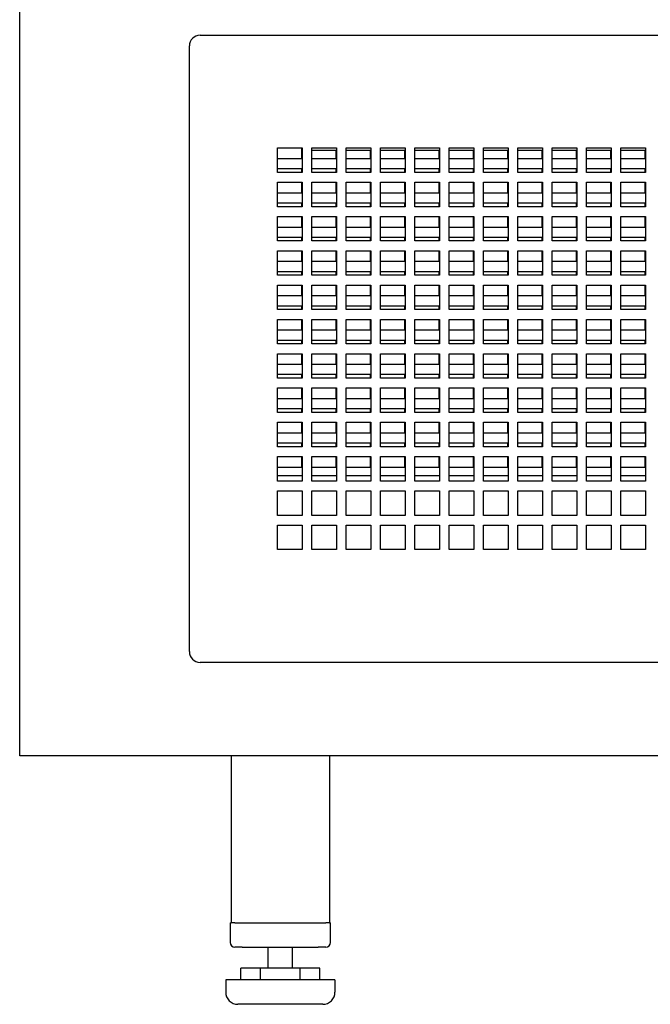
# Model space of a CAD drawing. Units: millimetres. Extents: x -2400 to 6498, y -760 to 6426.
# Drawn here: x -1100 to -843, y 1840 to 2242 of the extents above; entities that cross this region are included whole.
import ezdxf

# ---------------------------------------------------------------- set-up
doc = ezdxf.new("R2010")
doc.units = ezdxf.units.MM
doc.header["$LTSCALE"] = 20

msp = doc.modelspace()

# ---------------------------------------------------------------- linework, layer by layer
for p, q in [((-1100.01, 1941.26), (-1100.01, 2671.26)), ((-1026.41, 2235.36), (-715.21, 2235.36)), ((-1030.81, 1983.76), (-1030.81, 2230.96)), ((-994.81, 2179.36), (-994.81, 2189.36)), ((-994.81, 2189.36), (-984.81, 2189.36)), ((-985.01, 2189.36), (-985.01, 2184.93)), ((-984.81, 2189.36), (-984.81, 2179.36)), ((-980.81, 2179.36), (-980.81, 2189.36)), ((-980.81, 2189.36), (-970.81, 2189.36)), ((-980.41, 2188.46), (-970.81, 2188.46)), ((-971.01, 2188.46), (-971.01, 2184.93)), ((-970.81, 2189.36), (-970.81, 2179.36)), ((-966.81, 2179.36), (-966.81, 2189.36)), ((-966.81, 2189.36), (-956.81, 2189.36)), ((-966.81, 2188.46), (-956.81, 2188.46)), ((-957.01, 2188.46), (-957.01, 2184.93)), ((-956.81, 2189.36), (-956.81, 2179.36)), ((-952.81, 2179.36), (-952.81, 2189.36)), ((-952.81, 2189.36), (-942.81, 2189.36)), ((-952.81, 2188.46), (-942.81, 2188.46)), ((-943.01, 2188.46), (-943.01, 2184.93)), ((-942.81, 2189.36), (-942.81, 2179.36)), ((-938.81, 2179.36), (-938.81, 2189.36)), ((-938.81, 2189.36), (-928.81, 2189.36)), ((-938.81, 2188.46), (-928.81, 2188.46)), ((-929.01, 2188.46), (-929.01, 2184.93)), ((-928.81, 2189.36), (-928.81, 2179.36)), ((-924.81, 2179.36), (-924.81, 2189.36)), ((-924.81, 2189.36), (-914.81, 2189.36)), ((-924.81, 2188.46), (-914.81, 2188.46)), ((-915.01, 2188.46), (-915.01, 2184.93)), ((-914.81, 2189.36), (-914.81, 2179.36)), ((-910.81, 2179.36), (-910.81, 2189.36)), ((-910.81, 2189.36), (-900.81, 2189.36)), ((-910.81, 2188.46), (-900.81, 2188.46)), ((-901.01, 2188.46), (-901.01, 2184.93)), ((-900.81, 2189.36), (-900.81, 2179.36)), ((-896.81, 2179.36), (-896.81, 2189.36)), ((-896.81, 2189.36), (-886.81, 2189.36)), ((-896.81, 2188.46), (-886.81, 2188.46)), ((-887.01, 2188.46), (-887.01, 2184.93)), ((-886.81, 2189.36), (-886.81, 2179.36)), ((-882.81, 2179.36), (-882.81, 2189.36)), ((-882.81, 2189.36), (-872.81, 2189.36)), ((-882.81, 2188.46), (-872.81, 2188.46)), ((-873.01, 2188.46), (-873.01, 2184.93)), ((-872.81, 2189.36), (-872.81, 2179.36)), ((-868.81, 2179.36), (-868.81, 2189.36)), ((-868.81, 2189.36), (-858.81, 2189.36)), ((-868.81, 2188.46), (-858.81, 2188.46)), ((-859.01, 2188.46), (-859.01, 2184.93)), ((-858.81, 2189.36), (-858.81, 2179.36)), ((-854.81, 2179.36), (-854.81, 2189.36)), ((-854.81, 2189.36), (-844.81, 2189.36)), ((-854.81, 2188.46), (-844.81, 2188.46)), ((-845.01, 2188.46), (-845.01, 2184.93)), ((-844.81, 2189.36), (-844.81, 2179.36)), ((-985.01, 2184.93), (-994.81, 2184.93)), ((-971.01, 2184.93), (-980.81, 2184.93)), ((-957.01, 2184.93), (-966.81, 2184.93)), ((-943.01, 2184.93), (-952.81, 2184.93)), ((-929.01, 2184.93), (-938.81, 2184.93)), ((-915.01, 2184.93), (-924.81, 2184.93)), ((-901.01, 2184.93), (-910.81, 2184.93)), ((-887.01, 2184.93), (-896.81, 2184.93)), ((-873.01, 2184.93), (-882.81, 2184.93)), ((-859.01, 2184.93), (-868.81, 2184.93)), ((-845.01, 2184.93), (-854.81, 2184.93)), ((-994.81, 2180.93), (-985.01, 2180.93)), ((-984.81, 2179.36), (-994.81, 2179.36)), ((-985.01, 2180.93), (-985.01, 2179.36)), ((-980.81, 2180.93), (-971.01, 2180.93)), ((-970.81, 2179.36), (-980.81, 2179.36)), ((-971.01, 2180.93), (-971.01, 2179.36)), ((-966.81, 2180.93), (-957.01, 2180.93)), ((-956.81, 2179.36), (-966.81, 2179.36)), ((-957.01, 2180.93), (-957.01, 2179.36)), ((-952.81, 2180.93), (-943.01, 2180.93)), ((-942.81, 2179.36), (-952.81, 2179.36)), ((-943.01, 2180.93), (-943.01, 2179.36)), ((-938.81, 2180.93), (-929.01, 2180.93)), ((-928.81, 2179.36), (-938.81, 2179.36)), ((-929.01, 2180.93), (-929.01, 2179.36)), ((-924.81, 2180.93), (-915.01, 2180.93)), ((-914.81, 2179.36), (-924.81, 2179.36)), ((-915.01, 2180.93), (-915.01, 2179.36)), ((-910.81, 2180.93), (-901.01, 2180.93)), ((-900.81, 2179.36), (-910.81, 2179.36)), ((-901.01, 2180.93), (-901.01, 2179.36)), ((-896.81, 2180.93), (-887.01, 2180.93)), ((-886.81, 2179.36), (-896.81, 2179.36)), ((-887.01, 2180.93), (-887.01, 2179.36)), ((-882.81, 2180.93), (-873.01, 2180.93)), ((-872.81, 2179.36), (-882.81, 2179.36)), ((-873.01, 2180.93), (-873.01, 2179.36)), ((-868.81, 2180.93), (-859.01, 2180.93)), ((-858.81, 2179.36), (-868.81, 2179.36)), ((-859.01, 2180.93), (-859.01, 2179.36)), ((-854.81, 2180.93), (-845.01, 2180.93)), ((-844.81, 2179.36), (-854.81, 2179.36)), ((-845.01, 2180.93), (-845.01, 2179.36)), ((-994.81, 2165.36), (-994.81, 2175.36)), ((-994.81, 2175.36), (-984.81, 2175.36)), ((-985.01, 2175.36), (-985.01, 2170.93)), ((-984.81, 2175.36), (-984.81, 2165.36)), ((-980.81, 2165.36), (-980.81, 2175.36)), ((-980.81, 2175.36), (-970.81, 2175.36)), ((-971.01, 2175.36), (-971.01, 2170.93)), ((-970.81, 2175.36), (-970.81, 2165.36)), ((-966.81, 2165.36), (-966.81, 2175.36)), ((-966.81, 2175.36), (-956.81, 2175.36)), ((-957.01, 2175.36), (-957.01, 2170.93)), ((-956.81, 2175.36), (-956.81, 2165.36)), ((-952.81, 2165.36), (-952.81, 2175.36)), ((-952.81, 2175.36), (-942.81, 2175.36)), ((-943.01, 2175.36), (-943.01, 2170.93)), ((-942.81, 2175.36), (-942.81, 2165.36)), ((-938.81, 2165.36), (-938.81, 2175.36)), ((-938.81, 2175.36), (-928.81, 2175.36)), ((-929.01, 2175.36), (-929.01, 2170.93)), ((-928.81, 2175.36), (-928.81, 2165.36)), ((-924.81, 2165.36), (-924.81, 2175.36)), ((-924.81, 2175.36), (-914.81, 2175.36)), ((-915.01, 2175.36), (-915.01, 2170.93)), ((-914.81, 2175.36), (-914.81, 2165.36)), ((-910.81, 2165.36), (-910.81, 2175.36)), ((-910.81, 2175.36), (-900.81, 2175.36)), ((-901.01, 2175.36), (-901.01, 2170.93)), ((-900.81, 2175.36), (-900.81, 2165.36)), ((-896.81, 2165.36), (-896.81, 2175.36)), ((-896.81, 2175.36), (-886.81, 2175.36)), ((-887.01, 2175.36), (-887.01, 2170.93)), ((-886.81, 2175.36), (-886.81, 2165.36)), ((-882.81, 2165.36), (-882.81, 2175.36)), ((-882.81, 2175.36), (-872.81, 2175.36)), ((-873.01, 2175.36), (-873.01, 2170.93)), ((-872.81, 2175.36), (-872.81, 2165.36)), ((-868.81, 2165.36), (-868.81, 2175.36)), ((-868.81, 2175.36), (-858.81, 2175.36)), ((-859.01, 2175.36), (-859.01, 2170.93)), ((-858.81, 2175.36), (-858.81, 2165.36)), ((-854.81, 2165.36), (-854.81, 2175.36)), ((-854.81, 2175.36), (-844.81, 2175.36)), ((-845.01, 2175.36), (-845.01, 2170.93)), ((-844.81, 2175.36), (-844.81, 2165.36)), ((-985.01, 2170.93), (-994.81, 2170.93)), ((-971.01, 2170.93), (-980.81, 2170.93)), ((-957.01, 2170.93), (-966.81, 2170.93)), ((-943.01, 2170.93), (-952.81, 2170.93)), ((-929.01, 2170.93), (-938.81, 2170.93)), ((-915.01, 2170.93), (-924.81, 2170.93)), ((-901.01, 2170.93), (-910.81, 2170.93)), ((-887.01, 2170.93), (-896.81, 2170.93)), ((-873.01, 2170.93), (-882.81, 2170.93)), ((-859.01, 2170.93), (-868.81, 2170.93)), ((-845.01, 2170.93), (-854.81, 2170.93)), ((-994.81, 2166.93), (-985.01, 2166.93)), ((-985.01, 2166.93), (-985.01, 2165.36)), ((-980.81, 2166.93), (-971.01, 2166.93)), ((-971.01, 2166.93), (-971.01, 2165.36)), ((-966.81, 2166.93), (-957.01, 2166.93)), ((-957.01, 2166.93), (-957.01, 2165.36)), ((-952.81, 2166.93), (-943.01, 2166.93)), ((-943.01, 2166.93), (-943.01, 2165.36)), ((-938.81, 2166.93), (-929.01, 2166.93)), ((-929.01, 2166.93), (-929.01, 2165.36)), ((-924.81, 2166.93), (-915.01, 2166.93)), ((-915.01, 2166.93), (-915.01, 2165.36)), ((-910.81, 2166.93), (-901.01, 2166.93)), ((-901.01, 2166.93), (-901.01, 2165.36)), ((-896.81, 2166.93), (-887.01, 2166.93)), ((-887.01, 2166.93), (-887.01, 2165.36)), ((-882.81, 2166.93), (-873.01, 2166.93)), ((-873.01, 2166.93), (-873.01, 2165.36)), ((-868.81, 2166.93), (-859.01, 2166.93)), ((-859.01, 2166.93), (-859.01, 2165.36)), ((-854.81, 2166.93), (-845.01, 2166.93)), ((-845.01, 2166.93), (-845.01, 2165.36)), ((-984.81, 2165.36), (-994.81, 2165.36)), ((-970.81, 2165.36), (-980.81, 2165.36)), ((-956.81, 2165.36), (-966.81, 2165.36)), ((-942.81, 2165.36), (-952.81, 2165.36)), ((-928.81, 2165.36), (-938.81, 2165.36)), ((-914.81, 2165.36), (-924.81, 2165.36)), ((-900.81, 2165.36), (-910.81, 2165.36)), ((-886.81, 2165.36), (-896.81, 2165.36)), ((-872.81, 2165.36), (-882.81, 2165.36)), ((-858.81, 2165.36), (-868.81, 2165.36)), ((-844.81, 2165.36), (-854.81, 2165.36)), ((-994.81, 2151.36), (-994.81, 2161.36)), ((-994.81, 2161.36), (-984.81, 2161.36)), ((-985.01, 2161.36), (-985.01, 2156.93)), ((-984.81, 2161.36), (-984.81, 2151.36)), ((-980.81, 2151.36), (-980.81, 2161.36)), ((-980.81, 2161.36), (-970.81, 2161.36)), ((-971.01, 2161.36), (-971.01, 2156.93)), ((-970.81, 2161.36), (-970.81, 2151.36)), ((-966.81, 2151.36), (-966.81, 2161.36)), ((-966.81, 2161.36), (-956.81, 2161.36)), ((-957.01, 2161.36), (-957.01, 2156.93)), ((-956.81, 2161.36), (-956.81, 2151.36)), ((-952.81, 2151.36), (-952.81, 2161.36)), ((-952.81, 2161.36), (-942.81, 2161.36)), ((-943.01, 2161.36), (-943.01, 2156.93)), ((-942.81, 2161.36), (-942.81, 2151.36)), ((-938.81, 2151.36), (-938.81, 2161.36)), ((-938.81, 2161.36), (-928.81, 2161.36)), ((-929.01, 2161.36), (-929.01, 2156.93)), ((-928.81, 2161.36), (-928.81, 2151.36)), ((-924.81, 2151.36), (-924.81, 2161.36)), ((-924.81, 2161.36), (-914.81, 2161.36)), ((-915.01, 2161.36), (-915.01, 2156.93)), ((-914.81, 2161.36), (-914.81, 2151.36)), ((-910.81, 2151.36), (-910.81, 2161.36)), ((-910.81, 2161.36), (-900.81, 2161.36)), ((-901.01, 2161.36), (-901.01, 2156.93)), ((-900.81, 2161.36), (-900.81, 2151.36)), ((-896.81, 2151.36), (-896.81, 2161.36)), ((-896.81, 2161.36), (-886.81, 2161.36)), ((-887.01, 2161.36), (-887.01, 2156.93)), ((-886.81, 2161.36), (-886.81, 2151.36)), ((-882.81, 2151.36), (-882.81, 2161.36)), ((-882.81, 2161.36), (-872.81, 2161.36)), ((-873.01, 2161.36), (-873.01, 2156.93)), ((-872.81, 2161.36), (-872.81, 2151.36)), ((-868.81, 2151.36), (-868.81, 2161.36)), ((-868.81, 2161.36), (-858.81, 2161.36)), ((-859.01, 2161.36), (-859.01, 2156.93)), ((-858.81, 2161.36), (-858.81, 2151.36)), ((-854.81, 2151.36), (-854.81, 2161.36)), ((-854.81, 2161.36), (-844.81, 2161.36)), ((-845.01, 2161.36), (-845.01, 2156.93)), ((-844.81, 2161.36), (-844.81, 2151.36)), ((-985.01, 2156.93), (-994.81, 2156.93)), ((-971.01, 2156.93), (-980.81, 2156.93)), ((-957.01, 2156.93), (-966.81, 2156.93)), ((-943.01, 2156.93), (-952.81, 2156.93)), ((-929.01, 2156.93), (-938.81, 2156.93)), ((-915.01, 2156.93), (-924.81, 2156.93)), ((-901.01, 2156.93), (-910.81, 2156.93)), ((-887.01, 2156.93), (-896.81, 2156.93)), ((-873.01, 2156.93), (-882.81, 2156.93)), ((-859.01, 2156.93), (-868.81, 2156.93)), ((-845.01, 2156.93), (-854.81, 2156.93)), ((-994.81, 2152.93), (-985.01, 2152.93)), ((-984.81, 2151.36), (-994.81, 2151.36)), ((-985.01, 2152.93), (-985.01, 2151.36)), ((-980.81, 2152.93), (-971.01, 2152.93)), ((-970.81, 2151.36), (-980.81, 2151.36)), ((-971.01, 2152.93), (-971.01, 2151.36)), ((-966.81, 2152.93), (-957.01, 2152.93)), ((-956.81, 2151.36), (-966.81, 2151.36)), ((-957.01, 2152.93), (-957.01, 2151.36)), ((-952.81, 2152.93), (-943.01, 2152.93)), ((-942.81, 2151.36), (-952.81, 2151.36)), ((-943.01, 2152.93), (-943.01, 2151.36)), ((-938.81, 2152.93), (-929.01, 2152.93)), ((-928.81, 2151.36), (-938.81, 2151.36)), ((-929.01, 2152.93), (-929.01, 2151.36)), ((-924.81, 2152.93), (-915.01, 2152.93)), ((-914.81, 2151.36), (-924.81, 2151.36)), ((-915.01, 2152.93), (-915.01, 2151.36)), ((-910.81, 2152.93), (-901.01, 2152.93)), ((-900.81, 2151.36), (-910.81, 2151.36)), ((-901.01, 2152.93), (-901.01, 2151.36)), ((-896.81, 2152.93), (-887.01, 2152.93)), ((-886.81, 2151.36), (-896.81, 2151.36)), ((-887.01, 2152.93), (-887.01, 2151.36)), ((-882.81, 2152.93), (-873.01, 2152.93)), ((-872.81, 2151.36), (-882.81, 2151.36)), ((-873.01, 2152.93), (-873.01, 2151.36)), ((-868.81, 2152.93), (-859.01, 2152.93)), ((-858.81, 2151.36), (-868.81, 2151.36)), ((-859.01, 2152.93), (-859.01, 2151.36)), ((-854.81, 2152.93), (-845.01, 2152.93)), ((-844.81, 2151.36), (-854.81, 2151.36)), ((-845.01, 2152.93), (-845.01, 2151.36)), ((-994.81, 2137.36), (-994.81, 2147.36)), ((-994.81, 2147.36), (-984.81, 2147.36)), ((-985.01, 2147.36), (-985.01, 2142.93)), ((-984.81, 2147.36), (-984.81, 2137.36)), ((-980.81, 2137.36), (-980.81, 2147.36)), ((-980.81, 2147.36), (-970.81, 2147.36)), ((-971.01, 2147.36), (-971.01, 2142.93)), ((-970.81, 2147.36), (-970.81, 2137.36)), ((-966.81, 2137.36), (-966.81, 2147.36)), ((-966.81, 2147.36), (-956.81, 2147.36)), ((-957.01, 2147.36), (-957.01, 2142.93)), ((-956.81, 2147.36), (-956.81, 2137.36)), ((-952.81, 2137.36), (-952.81, 2147.36)), ((-952.81, 2147.36), (-942.81, 2147.36)), ((-943.01, 2147.36), (-943.01, 2142.93)), ((-942.81, 2147.36), (-942.81, 2137.36)), ((-938.81, 2137.36), (-938.81, 2147.36)), ((-938.81, 2147.36), (-928.81, 2147.36)), ((-929.01, 2147.36), (-929.01, 2142.93)), ((-928.81, 2147.36), (-928.81, 2137.36)), ((-924.81, 2137.36), (-924.81, 2147.36)), ((-924.81, 2147.36), (-914.81, 2147.36)), ((-915.01, 2147.36), (-915.01, 2142.93)), ((-914.81, 2147.36), (-914.81, 2137.36)), ((-910.81, 2137.36), (-910.81, 2147.36)), ((-910.81, 2147.36), (-900.81, 2147.36)), ((-901.01, 2147.36), (-901.01, 2142.93)), ((-900.81, 2147.36), (-900.81, 2137.36)), ((-896.81, 2137.36), (-896.81, 2147.36)), ((-896.81, 2147.36), (-886.81, 2147.36)), ((-887.01, 2147.36), (-887.01, 2142.93)), ((-886.81, 2147.36), (-886.81, 2137.36)), ((-882.81, 2137.36), (-882.81, 2147.36)), ((-882.81, 2147.36), (-872.81, 2147.36)), ((-873.01, 2147.36), (-873.01, 2142.93)), ((-872.81, 2147.36), (-872.81, 2137.36)), ((-868.81, 2137.36), (-868.81, 2147.36)), ((-868.81, 2147.36), (-858.81, 2147.36)), ((-859.01, 2147.36), (-859.01, 2142.93)), ((-858.81, 2147.36), (-858.81, 2137.36)), ((-854.81, 2137.36), (-854.81, 2147.36)), ((-854.81, 2147.36), (-844.81, 2147.36)), ((-845.01, 2147.36), (-845.01, 2142.93)), ((-844.81, 2147.36), (-844.81, 2137.36)), ((-985.01, 2142.93), (-994.81, 2142.93)), ((-971.01, 2142.93), (-980.81, 2142.93)), ((-957.01, 2142.93), (-966.81, 2142.93)), ((-943.01, 2142.93), (-952.81, 2142.93)), ((-929.01, 2142.93), (-938.81, 2142.93)), ((-915.01, 2142.93), (-924.81, 2142.93)), ((-901.01, 2142.93), (-910.81, 2142.93)), ((-887.01, 2142.93), (-896.81, 2142.93)), ((-873.01, 2142.93), (-882.81, 2142.93)), ((-859.01, 2142.93), (-868.81, 2142.93)), ((-845.01, 2142.93), (-854.81, 2142.93)), ((-994.81, 2138.93), (-985.01, 2138.93)), ((-985.01, 2138.93), (-985.01, 2137.36)), ((-980.81, 2138.93), (-971.01, 2138.93)), ((-971.01, 2138.93), (-971.01, 2137.36)), ((-966.81, 2138.93), (-957.01, 2138.93)), ((-957.01, 2138.93), (-957.01, 2137.36)), ((-952.81, 2138.93), (-943.01, 2138.93)), ((-943.01, 2138.93), (-943.01, 2137.36)), ((-938.81, 2138.93), (-929.01, 2138.93)), ((-929.01, 2138.93), (-929.01, 2137.36)), ((-924.81, 2138.93), (-915.01, 2138.93)), ((-915.01, 2138.93), (-915.01, 2137.36)), ((-910.81, 2138.93), (-901.01, 2138.93)), ((-901.01, 2138.93), (-901.01, 2137.36)), ((-896.81, 2138.93), (-887.01, 2138.93)), ((-887.01, 2138.93), (-887.01, 2137.36)), ((-882.81, 2138.93), (-873.01, 2138.93)), ((-873.01, 2138.93), (-873.01, 2137.36)), ((-868.81, 2138.93), (-859.01, 2138.93)), ((-859.01, 2138.93), (-859.01, 2137.36)), ((-854.81, 2138.93), (-845.01, 2138.93)), ((-845.01, 2138.93), (-845.01, 2137.36)), ((-984.81, 2137.36), (-994.81, 2137.36)), ((-970.81, 2137.36), (-980.81, 2137.36)), ((-956.81, 2137.36), (-966.81, 2137.36)), ((-942.81, 2137.36), (-952.81, 2137.36)), ((-928.81, 2137.36), (-938.81, 2137.36)), ((-914.81, 2137.36), (-924.81, 2137.36)), ((-900.81, 2137.36), (-910.81, 2137.36)), ((-886.81, 2137.36), (-896.81, 2137.36)), ((-872.81, 2137.36), (-882.81, 2137.36)), ((-858.81, 2137.36), (-868.81, 2137.36)), ((-844.81, 2137.36), (-854.81, 2137.36)), ((-994.81, 2123.36), (-994.81, 2133.36)), ((-994.81, 2133.36), (-984.81, 2133.36)), ((-985.01, 2133.36), (-985.01, 2128.93)), ((-984.81, 2133.36), (-984.81, 2123.36)), ((-980.81, 2123.36), (-980.81, 2133.36)), ((-980.81, 2133.36), (-970.81, 2133.36)), ((-971.01, 2133.36), (-971.01, 2128.93)), ((-970.81, 2133.36), (-970.81, 2123.36)), ((-966.81, 2123.36), (-966.81, 2133.36)), ((-966.81, 2133.36), (-956.81, 2133.36)), ((-957.01, 2133.36), (-957.01, 2128.93)), ((-956.81, 2133.36), (-956.81, 2123.36)), ((-952.81, 2123.36), (-952.81, 2133.36)), ((-952.81, 2133.36), (-942.81, 2133.36)), ((-943.01, 2133.36), (-943.01, 2128.93)), ((-942.81, 2133.36), (-942.81, 2123.36)), ((-938.81, 2123.36), (-938.81, 2133.36)), ((-938.81, 2133.36), (-928.81, 2133.36)), ((-929.01, 2133.36), (-929.01, 2128.93)), ((-928.81, 2133.36), (-928.81, 2123.36)), ((-924.81, 2123.36), (-924.81, 2133.36)), ((-924.81, 2133.36), (-914.81, 2133.36)), ((-915.01, 2133.36), (-915.01, 2128.93)), ((-914.81, 2133.36), (-914.81, 2123.36)), ((-910.81, 2123.36), (-910.81, 2133.36)), ((-910.81, 2133.36), (-900.81, 2133.36)), ((-901.01, 2133.36), (-901.01, 2128.93)), ((-900.81, 2133.36), (-900.81, 2123.36)), ((-896.81, 2123.36), (-896.81, 2133.36)), ((-896.81, 2133.36), (-886.81, 2133.36)), ((-887.01, 2133.36), (-887.01, 2128.93)), ((-886.81, 2133.36), (-886.81, 2123.36)), ((-882.81, 2123.36), (-882.81, 2133.36)), ((-882.81, 2133.36), (-872.81, 2133.36)), ((-873.01, 2133.36), (-873.01, 2128.93)), ((-872.81, 2133.36), (-872.81, 2123.36)), ((-868.81, 2123.36), (-868.81, 2133.36)), ((-868.81, 2133.36), (-858.81, 2133.36)), ((-859.01, 2133.36), (-859.01, 2128.93)), ((-858.81, 2133.36), (-858.81, 2123.36)), ((-854.81, 2123.36), (-854.81, 2133.36)), ((-854.81, 2133.36), (-844.81, 2133.36)), ((-845.01, 2133.36), (-845.01, 2128.93)), ((-844.81, 2133.36), (-844.81, 2123.36)), ((-985.01, 2128.93), (-994.81, 2128.93)), ((-971.01, 2128.93), (-980.81, 2128.93)), ((-957.01, 2128.93), (-966.81, 2128.93)), ((-943.01, 2128.93), (-952.81, 2128.93)), ((-929.01, 2128.93), (-938.81, 2128.93)), ((-915.01, 2128.93), (-924.81, 2128.93)), ((-901.01, 2128.93), (-910.81, 2128.93)), ((-887.01, 2128.93), (-896.81, 2128.93)), ((-873.01, 2128.93), (-882.81, 2128.93)), ((-859.01, 2128.93), (-868.81, 2128.93)), ((-845.01, 2128.93), (-854.81, 2128.93)), ((-994.81, 2124.93), (-985.01, 2124.93)), ((-984.81, 2123.36), (-994.81, 2123.36)), ((-985.01, 2124.93), (-985.01, 2123.36)), ((-980.81, 2124.93), (-971.01, 2124.93)), ((-970.81, 2123.36), (-980.81, 2123.36)), ((-971.01, 2124.93), (-971.01, 2123.36)), ((-966.81, 2124.93), (-957.01, 2124.93)), ((-956.81, 2123.36), (-966.81, 2123.36)), ((-957.01, 2124.93), (-957.01, 2123.36)), ((-952.81, 2124.93), (-943.01, 2124.93)), ((-942.81, 2123.36), (-952.81, 2123.36)), ((-943.01, 2124.93), (-943.01, 2123.36)), ((-938.81, 2124.93), (-929.01, 2124.93)), ((-928.81, 2123.36), (-938.81, 2123.36)), ((-929.01, 2124.93), (-929.01, 2123.36)), ((-924.81, 2124.93), (-915.01, 2124.93)), ((-914.81, 2123.36), (-924.81, 2123.36)), ((-915.01, 2124.93), (-915.01, 2123.36)), ((-910.81, 2124.93), (-901.01, 2124.93)), ((-900.81, 2123.36), (-910.81, 2123.36)), ((-901.01, 2124.93), (-901.01, 2123.36)), ((-896.81, 2124.93), (-887.01, 2124.93)), ((-886.81, 2123.36), (-896.81, 2123.36)), ((-887.01, 2124.93), (-887.01, 2123.36)), ((-882.81, 2124.93), (-873.01, 2124.93)), ((-872.81, 2123.36), (-882.81, 2123.36)), ((-873.01, 2124.93), (-873.01, 2123.36)), ((-868.81, 2124.93), (-859.01, 2124.93)), ((-858.81, 2123.36), (-868.81, 2123.36)), ((-859.01, 2124.93), (-859.01, 2123.36)), ((-854.81, 2124.93), (-845.01, 2124.93)), ((-844.81, 2123.36), (-854.81, 2123.36)), ((-845.01, 2124.93), (-845.01, 2123.36)), ((-994.81, 2109.36), (-994.81, 2119.36)), ((-994.81, 2119.36), (-984.81, 2119.36)), ((-985.01, 2119.36), (-985.01, 2114.93)), ((-984.81, 2119.36), (-984.81, 2109.36)), ((-980.81, 2109.36), (-980.81, 2119.36)), ((-980.81, 2119.36), (-970.81, 2119.36)), ((-971.01, 2119.36), (-971.01, 2114.93)), ((-970.81, 2119.36), (-970.81, 2109.36)), ((-966.81, 2109.36), (-966.81, 2119.36)), ((-966.81, 2119.36), (-956.81, 2119.36)), ((-957.01, 2119.36), (-957.01, 2114.93)), ((-956.81, 2119.36), (-956.81, 2109.36)), ((-952.81, 2109.36), (-952.81, 2119.36)), ((-952.81, 2119.36), (-942.81, 2119.36)), ((-943.01, 2119.36), (-943.01, 2114.93)), ((-942.81, 2119.36), (-942.81, 2109.36)), ((-938.81, 2109.36), (-938.81, 2119.36)), ((-938.81, 2119.36), (-928.81, 2119.36)), ((-929.01, 2119.36), (-929.01, 2114.93)), ((-928.81, 2119.36), (-928.81, 2109.36)), ((-924.81, 2109.36), (-924.81, 2119.36)), ((-924.81, 2119.36), (-914.81, 2119.36)), ((-915.01, 2119.36), (-915.01, 2114.93)), ((-914.81, 2119.36), (-914.81, 2109.36)), ((-910.81, 2109.36), (-910.81, 2119.36)), ((-910.81, 2119.36), (-900.81, 2119.36)), ((-901.01, 2119.36), (-901.01, 2114.93)), ((-900.81, 2119.36), (-900.81, 2109.36)), ((-896.81, 2109.36), (-896.81, 2119.36)), ((-896.81, 2119.36), (-886.81, 2119.36)), ((-887.01, 2119.36), (-887.01, 2114.93)), ((-886.81, 2119.36), (-886.81, 2109.36)), ((-882.81, 2109.36), (-882.81, 2119.36)), ((-882.81, 2119.36), (-872.81, 2119.36)), ((-873.01, 2119.36), (-873.01, 2114.93)), ((-872.81, 2119.36), (-872.81, 2109.36)), ((-868.81, 2109.36), (-868.81, 2119.36)), ((-868.81, 2119.36), (-858.81, 2119.36)), ((-859.01, 2119.36), (-859.01, 2114.93)), ((-858.81, 2119.36), (-858.81, 2109.36)), ((-854.81, 2109.36), (-854.81, 2119.36)), ((-854.81, 2119.36), (-844.81, 2119.36)), ((-845.01, 2119.36), (-845.01, 2114.93)), ((-844.81, 2119.36), (-844.81, 2109.36)), ((-985.01, 2114.93), (-994.81, 2114.93)), ((-971.01, 2114.93), (-980.81, 2114.93)), ((-957.01, 2114.93), (-966.81, 2114.93)), ((-943.01, 2114.93), (-952.81, 2114.93)), ((-929.01, 2114.93), (-938.81, 2114.93)), ((-915.01, 2114.93), (-924.81, 2114.93)), ((-901.01, 2114.93), (-910.81, 2114.93)), ((-887.01, 2114.93), (-896.81, 2114.93)), ((-873.01, 2114.93), (-882.81, 2114.93)), ((-859.01, 2114.93), (-868.81, 2114.93)), ((-845.01, 2114.93), (-854.81, 2114.93)), ((-994.81, 2110.93), (-985.01, 2110.93)), ((-985.01, 2110.93), (-985.01, 2109.36)), ((-980.81, 2110.93), (-971.01, 2110.93)), ((-971.01, 2110.93), (-971.01, 2109.36)), ((-966.81, 2110.93), (-957.01, 2110.93)), ((-957.01, 2110.93), (-957.01, 2109.36)), ((-952.81, 2110.93), (-943.01, 2110.93)), ((-943.01, 2110.93), (-943.01, 2109.36)), ((-938.81, 2110.93), (-929.01, 2110.93)), ((-929.01, 2110.93), (-929.01, 2109.36)), ((-924.81, 2110.93), (-915.01, 2110.93)), ((-915.01, 2110.93), (-915.01, 2109.36)), ((-910.81, 2110.93), (-901.01, 2110.93)), ((-901.01, 2110.93), (-901.01, 2109.36)), ((-896.81, 2110.93), (-887.01, 2110.93)), ((-887.01, 2110.93), (-887.01, 2109.36)), ((-882.81, 2110.93), (-873.01, 2110.93)), ((-873.01, 2110.93), (-873.01, 2109.36)), ((-868.81, 2110.93), (-859.01, 2110.93)), ((-859.01, 2110.93), (-859.01, 2109.36)), ((-854.81, 2110.93), (-845.01, 2110.93)), ((-845.01, 2110.93), (-845.01, 2109.36)), ((-984.81, 2109.36), (-994.81, 2109.36)), ((-970.81, 2109.36), (-980.81, 2109.36)), ((-956.81, 2109.36), (-966.81, 2109.36)), ((-942.81, 2109.36), (-952.81, 2109.36)), ((-928.81, 2109.36), (-938.81, 2109.36)), ((-914.81, 2109.36), (-924.81, 2109.36)), ((-900.81, 2109.36), (-910.81, 2109.36)), ((-886.81, 2109.36), (-896.81, 2109.36)), ((-872.81, 2109.36), (-882.81, 2109.36)), ((-858.81, 2109.36), (-868.81, 2109.36)), ((-844.81, 2109.36), (-854.81, 2109.36)), ((-994.81, 2095.36), (-994.81, 2105.36)), ((-994.81, 2105.36), (-984.81, 2105.36)), ((-985.01, 2105.36), (-985.01, 2100.93)), ((-984.81, 2105.36), (-984.81, 2095.36)), ((-980.81, 2095.36), (-980.81, 2105.36)), ((-980.81, 2105.36), (-970.81, 2105.36)), ((-971.01, 2105.36), (-971.01, 2100.93)), ((-970.81, 2105.36), (-970.81, 2095.36)), ((-966.81, 2095.36), (-966.81, 2105.36)), ((-966.81, 2105.36), (-956.81, 2105.36)), ((-957.01, 2105.36), (-957.01, 2100.93)), ((-956.81, 2105.36), (-956.81, 2095.36)), ((-952.81, 2095.36), (-952.81, 2105.36)), ((-952.81, 2105.36), (-942.81, 2105.36)), ((-943.01, 2105.36), (-943.01, 2100.93)), ((-942.81, 2105.36), (-942.81, 2095.36)), ((-938.81, 2095.36), (-938.81, 2105.36)), ((-938.81, 2105.36), (-928.81, 2105.36)), ((-929.01, 2105.36), (-929.01, 2100.93)), ((-928.81, 2105.36), (-928.81, 2095.36)), ((-924.81, 2095.36), (-924.81, 2105.36)), ((-924.81, 2105.36), (-914.81, 2105.36)), ((-915.01, 2105.36), (-915.01, 2100.93)), ((-914.81, 2105.36), (-914.81, 2095.36)), ((-910.81, 2095.36), (-910.81, 2105.36)), ((-910.81, 2105.36), (-900.81, 2105.36)), ((-901.01, 2105.36), (-901.01, 2100.93)), ((-900.81, 2105.36), (-900.81, 2095.36)), ((-896.81, 2095.36), (-896.81, 2105.36)), ((-896.81, 2105.36), (-886.81, 2105.36)), ((-887.01, 2105.36), (-887.01, 2100.93)), ((-886.81, 2105.36), (-886.81, 2095.36)), ((-882.81, 2095.36), (-882.81, 2105.36)), ((-882.81, 2105.36), (-872.81, 2105.36)), ((-873.01, 2105.36), (-873.01, 2100.93)), ((-872.81, 2105.36), (-872.81, 2095.36)), ((-868.81, 2095.36), (-868.81, 2105.36)), ((-868.81, 2105.36), (-858.81, 2105.36)), ((-859.01, 2105.36), (-859.01, 2100.93)), ((-858.81, 2105.36), (-858.81, 2095.36)), ((-854.81, 2095.36), (-854.81, 2105.36)), ((-854.81, 2105.36), (-844.81, 2105.36)), ((-845.01, 2105.36), (-845.01, 2100.93)), ((-844.81, 2105.36), (-844.81, 2095.36)), ((-985.01, 2100.93), (-994.81, 2100.93)), ((-971.01, 2100.93), (-980.81, 2100.93)), ((-957.01, 2100.93), (-966.81, 2100.93)), ((-943.01, 2100.93), (-952.81, 2100.93)), ((-929.01, 2100.93), (-938.81, 2100.93)), ((-915.01, 2100.93), (-924.81, 2100.93)), ((-901.01, 2100.93), (-910.81, 2100.93)), ((-887.01, 2100.93), (-896.81, 2100.93)), ((-873.01, 2100.93), (-882.81, 2100.93)), ((-859.01, 2100.93), (-868.81, 2100.93)), ((-845.01, 2100.93), (-854.81, 2100.93)), ((-994.81, 2096.93), (-985.01, 2096.93)), ((-984.81, 2095.36), (-994.81, 2095.36)), ((-985.01, 2096.93), (-985.01, 2095.36)), ((-980.81, 2096.93), (-971.01, 2096.93)), ((-970.81, 2095.36), (-980.81, 2095.36)), ((-971.01, 2096.93), (-971.01, 2095.36)), ((-966.81, 2096.93), (-957.01, 2096.93)), ((-956.81, 2095.36), (-966.81, 2095.36)), ((-957.01, 2096.93), (-957.01, 2095.36)), ((-952.81, 2096.93), (-943.01, 2096.93)), ((-942.81, 2095.36), (-952.81, 2095.36)), ((-943.01, 2096.93), (-943.01, 2095.36)), ((-938.81, 2096.93), (-929.01, 2096.93)), ((-928.81, 2095.36), (-938.81, 2095.36)), ((-929.01, 2096.93), (-929.01, 2095.36)), ((-924.81, 2096.93), (-915.01, 2096.93)), ((-914.81, 2095.36), (-924.81, 2095.36)), ((-915.01, 2096.93), (-915.01, 2095.36)), ((-910.81, 2096.93), (-901.01, 2096.93)), ((-900.81, 2095.36), (-910.81, 2095.36)), ((-901.01, 2096.93), (-901.01, 2095.36)), ((-896.81, 2096.93), (-887.01, 2096.93)), ((-886.81, 2095.36), (-896.81, 2095.36)), ((-887.01, 2096.93), (-887.01, 2095.36)), ((-882.81, 2096.93), (-873.01, 2096.93)), ((-872.81, 2095.36), (-882.81, 2095.36)), ((-873.01, 2096.93), (-873.01, 2095.36)), ((-868.81, 2096.93), (-859.01, 2096.93)), ((-858.81, 2095.36), (-868.81, 2095.36)), ((-859.01, 2096.93), (-859.01, 2095.36)), ((-854.81, 2096.93), (-845.01, 2096.93)), ((-844.81, 2095.36), (-854.81, 2095.36)), ((-845.01, 2096.93), (-845.01, 2095.36)), ((-994.81, 2081.36), (-994.81, 2091.36)), ((-994.81, 2091.36), (-984.81, 2091.36)), ((-985.01, 2091.36), (-985.01, 2086.93)), ((-984.81, 2091.36), (-984.81, 2081.36)), ((-980.81, 2081.36), (-980.81, 2091.36)), ((-980.81, 2091.36), (-970.81, 2091.36)), ((-971.01, 2091.36), (-971.01, 2086.93)), ((-970.81, 2091.36), (-970.81, 2081.36)), ((-966.81, 2081.36), (-966.81, 2091.36)), ((-966.81, 2091.36), (-956.81, 2091.36)), ((-957.01, 2091.36), (-957.01, 2086.93)), ((-956.81, 2091.36), (-956.81, 2081.36)), ((-952.81, 2081.36), (-952.81, 2091.36)), ((-952.81, 2091.36), (-942.81, 2091.36)), ((-943.01, 2091.36), (-943.01, 2086.93)), ((-942.81, 2091.36), (-942.81, 2081.36)), ((-938.81, 2081.36), (-938.81, 2091.36)), ((-938.81, 2091.36), (-928.81, 2091.36)), ((-929.01, 2091.36), (-929.01, 2086.93)), ((-928.81, 2091.36), (-928.81, 2081.36)), ((-924.81, 2081.36), (-924.81, 2091.36)), ((-924.81, 2091.36), (-914.81, 2091.36)), ((-915.01, 2091.36), (-915.01, 2086.93)), ((-914.81, 2091.36), (-914.81, 2081.36)), ((-910.81, 2081.36), (-910.81, 2091.36)), ((-910.81, 2091.36), (-900.81, 2091.36)), ((-901.01, 2091.36), (-901.01, 2086.93)), ((-900.81, 2091.36), (-900.81, 2081.36)), ((-896.81, 2081.36), (-896.81, 2091.36)), ((-896.81, 2091.36), (-886.81, 2091.36)), ((-887.01, 2091.36), (-887.01, 2086.93)), ((-886.81, 2091.36), (-886.81, 2081.36)), ((-882.81, 2081.36), (-882.81, 2091.36)), ((-882.81, 2091.36), (-872.81, 2091.36)), ((-873.01, 2091.36), (-873.01, 2086.93)), ((-872.81, 2091.36), (-872.81, 2081.36)), ((-868.81, 2081.36), (-868.81, 2091.36)), ((-868.81, 2091.36), (-858.81, 2091.36)), ((-859.01, 2091.36), (-859.01, 2086.93)), ((-858.81, 2091.36), (-858.81, 2081.36)), ((-854.81, 2081.36), (-854.81, 2091.36)), ((-854.81, 2091.36), (-844.81, 2091.36)), ((-845.01, 2091.36), (-845.01, 2086.93)), ((-844.81, 2091.36), (-844.81, 2081.36)), ((-985.01, 2086.93), (-994.81, 2086.93)), ((-971.01, 2086.93), (-980.81, 2086.93)), ((-957.01, 2086.93), (-966.81, 2086.93)), ((-943.01, 2086.93), (-952.81, 2086.93)), ((-929.01, 2086.93), (-938.81, 2086.93)), ((-915.01, 2086.93), (-924.81, 2086.93)), ((-901.01, 2086.93), (-910.81, 2086.93)), ((-887.01, 2086.93), (-896.81, 2086.93)), ((-873.01, 2086.93), (-882.81, 2086.93)), ((-859.01, 2086.93), (-868.81, 2086.93)), ((-845.01, 2086.93), (-854.81, 2086.93)), ((-994.81, 2082.93), (-985.01, 2082.93)), ((-985.01, 2082.93), (-985.01, 2081.36)), ((-980.81, 2082.93), (-971.01, 2082.93)), ((-971.01, 2082.93), (-971.01, 2081.36)), ((-966.81, 2082.93), (-957.01, 2082.93)), ((-957.01, 2082.93), (-957.01, 2081.36)), ((-952.81, 2082.93), (-943.01, 2082.93)), ((-943.01, 2082.93), (-943.01, 2081.36)), ((-938.81, 2082.93), (-929.01, 2082.93)), ((-929.01, 2082.93), (-929.01, 2081.36)), ((-924.81, 2082.93), (-915.01, 2082.93)), ((-915.01, 2082.93), (-915.01, 2081.36)), ((-910.81, 2082.93), (-901.01, 2082.93)), ((-901.01, 2082.93), (-901.01, 2081.36)), ((-896.81, 2082.93), (-887.01, 2082.93)), ((-887.01, 2082.93), (-887.01, 2081.36)), ((-882.81, 2082.93), (-873.01, 2082.93)), ((-873.01, 2082.93), (-873.01, 2081.36)), ((-868.81, 2082.93), (-859.01, 2082.93)), ((-859.01, 2082.93), (-859.01, 2081.36)), ((-854.81, 2082.93), (-845.01, 2082.93)), ((-845.01, 2082.93), (-845.01, 2081.36)), ((-984.81, 2081.36), (-994.81, 2081.36)), ((-970.81, 2081.36), (-980.81, 2081.36)), ((-956.81, 2081.36), (-966.81, 2081.36)), ((-942.81, 2081.36), (-952.81, 2081.36)), ((-928.81, 2081.36), (-938.81, 2081.36)), ((-914.81, 2081.36), (-924.81, 2081.36)), ((-900.81, 2081.36), (-910.81, 2081.36)), ((-886.81, 2081.36), (-896.81, 2081.36)), ((-872.81, 2081.36), (-882.81, 2081.36)), ((-858.81, 2081.36), (-868.81, 2081.36)), ((-844.81, 2081.36), (-854.81, 2081.36)), ((-994.81, 2067.36), (-994.81, 2077.36)), ((-994.81, 2077.36), (-984.81, 2077.36)), ((-985.01, 2077.36), (-985.01, 2072.93)), ((-984.81, 2077.36), (-984.81, 2067.36)), ((-980.81, 2067.36), (-980.81, 2077.36)), ((-980.81, 2077.36), (-970.81, 2077.36)), ((-971.01, 2077.36), (-971.01, 2072.93)), ((-970.81, 2077.36), (-970.81, 2067.36)), ((-966.81, 2067.36), (-966.81, 2077.36)), ((-966.81, 2077.36), (-956.81, 2077.36)), ((-957.01, 2077.36), (-957.01, 2072.93)), ((-956.81, 2077.36), (-956.81, 2067.36)), ((-952.81, 2067.36), (-952.81, 2077.36)), ((-952.81, 2077.36), (-942.81, 2077.36)), ((-943.01, 2077.36), (-943.01, 2072.93)), ((-942.81, 2077.36), (-942.81, 2067.36)), ((-938.81, 2067.36), (-938.81, 2077.36)), ((-938.81, 2077.36), (-928.81, 2077.36)), ((-929.01, 2077.36), (-929.01, 2072.93)), ((-928.81, 2077.36), (-928.81, 2067.36)), ((-924.81, 2067.36), (-924.81, 2077.36)), ((-924.81, 2077.36), (-914.81, 2077.36)), ((-915.01, 2077.36), (-915.01, 2072.93)), ((-914.81, 2077.36), (-914.81, 2067.36)), ((-910.81, 2067.36), (-910.81, 2077.36)), ((-910.81, 2077.36), (-900.81, 2077.36)), ((-901.01, 2077.36), (-901.01, 2072.93)), ((-900.81, 2077.36), (-900.81, 2067.36)), ((-896.81, 2067.36), (-896.81, 2077.36)), ((-896.81, 2077.36), (-886.81, 2077.36)), ((-887.01, 2077.36), (-887.01, 2072.93)), ((-886.81, 2077.36), (-886.81, 2067.36)), ((-882.81, 2067.36), (-882.81, 2077.36)), ((-882.81, 2077.36), (-872.81, 2077.36)), ((-873.01, 2077.36), (-873.01, 2072.93)), ((-872.81, 2077.36), (-872.81, 2067.36)), ((-868.81, 2067.36), (-868.81, 2077.36)), ((-868.81, 2077.36), (-858.81, 2077.36)), ((-859.01, 2077.36), (-859.01, 2072.93)), ((-858.81, 2077.36), (-858.81, 2067.36)), ((-854.81, 2067.36), (-854.81, 2077.36)), ((-854.81, 2077.36), (-844.81, 2077.36)), ((-845.01, 2077.36), (-845.01, 2072.93)), ((-844.81, 2077.36), (-844.81, 2067.36)), ((-985.01, 2072.93), (-994.81, 2072.93)), ((-971.01, 2072.93), (-980.81, 2072.93)), ((-957.01, 2072.93), (-966.81, 2072.93)), ((-943.01, 2072.93), (-952.81, 2072.93)), ((-929.01, 2072.93), (-938.81, 2072.93)), ((-915.01, 2072.93), (-924.81, 2072.93)), ((-901.01, 2072.93), (-910.81, 2072.93)), ((-887.01, 2072.93), (-896.81, 2072.93)), ((-873.01, 2072.93), (-882.81, 2072.93)), ((-859.01, 2072.93), (-868.81, 2072.93)), ((-845.01, 2072.93), (-854.81, 2072.93)), ((-994.81, 2068.93), (-985.01, 2068.93)), ((-984.81, 2067.36), (-994.81, 2067.36)), ((-985.01, 2068.93), (-985.01, 2067.36)), ((-980.81, 2068.93), (-971.01, 2068.93)), ((-970.81, 2067.36), (-980.81, 2067.36)), ((-971.01, 2068.93), (-971.01, 2067.36)), ((-966.81, 2068.93), (-957.01, 2068.93)), ((-956.81, 2067.36), (-966.81, 2067.36)), ((-957.01, 2068.93), (-957.01, 2067.36)), ((-952.81, 2068.93), (-943.01, 2068.93)), ((-942.81, 2067.36), (-952.81, 2067.36)), ((-943.01, 2068.93), (-943.01, 2067.36)), ((-938.81, 2068.93), (-929.01, 2068.93)), ((-928.81, 2067.36), (-938.81, 2067.36)), ((-929.01, 2068.93), (-929.01, 2067.36)), ((-924.81, 2068.93), (-915.01, 2068.93)), ((-914.81, 2067.36), (-924.81, 2067.36)), ((-915.01, 2068.93), (-915.01, 2067.36)), ((-910.81, 2068.93), (-901.01, 2068.93)), ((-900.81, 2067.36), (-910.81, 2067.36)), ((-901.01, 2068.93), (-901.01, 2067.36)), ((-896.81, 2068.93), (-887.01, 2068.93)), ((-886.81, 2067.36), (-896.81, 2067.36)), ((-887.01, 2068.93), (-887.01, 2067.36)), ((-882.81, 2068.93), (-873.01, 2068.93)), ((-872.81, 2067.36), (-882.81, 2067.36)), ((-873.01, 2068.93), (-873.01, 2067.36)), ((-868.81, 2068.93), (-859.01, 2068.93)), ((-858.81, 2067.36), (-868.81, 2067.36)), ((-859.01, 2068.93), (-859.01, 2067.36)), ((-854.81, 2068.93), (-845.01, 2068.93)), ((-844.81, 2067.36), (-854.81, 2067.36)), ((-845.01, 2068.93), (-845.01, 2067.36)), ((-994.81, 2053.36), (-994.81, 2063.36)), ((-994.81, 2063.36), (-984.81, 2063.36)), ((-985.01, 2063.36), (-985.01, 2058.93)), ((-984.81, 2063.36), (-984.81, 2053.36)), ((-980.81, 2053.36), (-980.81, 2063.36)), ((-980.81, 2063.36), (-970.81, 2063.36)), ((-971.01, 2063.36), (-971.01, 2058.93)), ((-970.81, 2063.36), (-970.81, 2053.36)), ((-966.81, 2053.36), (-966.81, 2063.36)), ((-966.81, 2063.36), (-956.81, 2063.36)), ((-957.01, 2063.36), (-957.01, 2058.93)), ((-956.81, 2063.36), (-956.81, 2053.36)), ((-952.81, 2053.36), (-952.81, 2063.36)), ((-952.81, 2063.36), (-942.81, 2063.36)), ((-943.01, 2063.36), (-943.01, 2058.93)), ((-942.81, 2063.36), (-942.81, 2053.36)), ((-938.81, 2053.36), (-938.81, 2063.36)), ((-938.81, 2063.36), (-928.81, 2063.36)), ((-929.01, 2063.36), (-929.01, 2058.93)), ((-928.81, 2063.36), (-928.81, 2053.36)), ((-924.81, 2053.36), (-924.81, 2063.36)), ((-924.81, 2063.36), (-914.81, 2063.36)), ((-915.01, 2063.36), (-915.01, 2058.93)), ((-914.81, 2063.36), (-914.81, 2053.36)), ((-910.81, 2053.36), (-910.81, 2063.36)), ((-910.81, 2063.36), (-900.81, 2063.36)), ((-901.01, 2063.36), (-901.01, 2058.93)), ((-900.81, 2063.36), (-900.81, 2053.36)), ((-896.81, 2053.36), (-896.81, 2063.36)), ((-896.81, 2063.36), (-886.81, 2063.36)), ((-887.01, 2063.36), (-887.01, 2058.93)), ((-886.81, 2063.36), (-886.81, 2053.36)), ((-882.81, 2053.36), (-882.81, 2063.36)), ((-882.81, 2063.36), (-872.81, 2063.36)), ((-873.01, 2063.36), (-873.01, 2058.93)), ((-872.81, 2063.36), (-872.81, 2053.36)), ((-868.81, 2053.36), (-868.81, 2063.36)), ((-868.81, 2063.36), (-858.81, 2063.36)), ((-859.01, 2063.36), (-859.01, 2058.93)), ((-858.81, 2063.36), (-858.81, 2053.36)), ((-854.81, 2053.36), (-854.81, 2063.36)), ((-854.81, 2063.36), (-844.81, 2063.36)), ((-845.01, 2063.36), (-845.01, 2058.93)), ((-844.81, 2063.36), (-844.81, 2053.36)), ((-985.01, 2058.93), (-994.81, 2058.93)), ((-971.01, 2058.93), (-980.81, 2058.93)), ((-957.01, 2058.93), (-966.81, 2058.93)), ((-943.01, 2058.93), (-952.81, 2058.93)), ((-929.01, 2058.93), (-938.81, 2058.93)), ((-915.01, 2058.93), (-924.81, 2058.93)), ((-901.01, 2058.93), (-910.81, 2058.93)), ((-887.01, 2058.93), (-896.81, 2058.93)), ((-873.01, 2058.93), (-882.81, 2058.93)), ((-859.01, 2058.93), (-868.81, 2058.93)), ((-845.01, 2058.93), (-854.81, 2058.93)), ((-984.81, 2055.56), (-994.81, 2055.56)), ((-970.81, 2055.56), (-980.81, 2055.56)), ((-956.81, 2055.56), (-966.81, 2055.56)), ((-942.81, 2055.56), (-952.81, 2055.56)), ((-928.81, 2055.56), (-938.81, 2055.56)), ((-914.81, 2055.56), (-924.81, 2055.56)), ((-900.81, 2055.56), (-910.81, 2055.56)), ((-886.81, 2055.56), (-896.81, 2055.56)), ((-872.81, 2055.56), (-882.81, 2055.56)), ((-858.81, 2055.56), (-868.81, 2055.56)), ((-844.81, 2055.56), (-854.81, 2055.56)), ((-984.81, 2053.36), (-994.81, 2053.36)), ((-970.81, 2053.36), (-980.81, 2053.36)), ((-956.81, 2053.36), (-966.81, 2053.36)), ((-942.81, 2053.36), (-952.81, 2053.36)), ((-928.81, 2053.36), (-938.81, 2053.36)), ((-914.81, 2053.36), (-924.81, 2053.36)), ((-900.81, 2053.36), (-910.81, 2053.36)), ((-886.81, 2053.36), (-896.81, 2053.36)), ((-872.81, 2053.36), (-882.81, 2053.36)), ((-858.81, 2053.36), (-868.81, 2053.36)), ((-844.81, 2053.36), (-854.81, 2053.36)), ((-994.81, 2039.36), (-994.81, 2049.36)), ((-994.81, 2049.36), (-984.81, 2049.36)), ((-984.81, 2049.36), (-984.81, 2039.36)), ((-980.81, 2039.36), (-980.81, 2049.36)), ((-980.81, 2049.36), (-970.81, 2049.36)), ((-970.81, 2049.36), (-970.81, 2039.36)), ((-966.81, 2039.36), (-966.81, 2049.36)), ((-966.81, 2049.36), (-956.81, 2049.36)), ((-956.81, 2049.36), (-956.81, 2039.36)), ((-952.81, 2039.36), (-952.81, 2049.36)), ((-952.81, 2049.36), (-942.81, 2049.36)), ((-942.81, 2049.36), (-942.81, 2039.36)), ((-938.81, 2039.36), (-938.81, 2049.36)), ((-938.81, 2049.36), (-928.81, 2049.36)), ((-928.81, 2049.36), (-928.81, 2039.36)), ((-924.81, 2039.36), (-924.81, 2049.36)), ((-924.81, 2049.36), (-914.81, 2049.36)), ((-914.81, 2049.36), (-914.81, 2039.36)), ((-910.81, 2039.36), (-910.81, 2049.36)), ((-910.81, 2049.36), (-900.81, 2049.36)), ((-900.81, 2049.36), (-900.81, 2039.36)), ((-896.81, 2039.36), (-896.81, 2049.36)), ((-896.81, 2049.36), (-886.81, 2049.36)), ((-886.81, 2049.36), (-886.81, 2039.36)), ((-882.81, 2039.36), (-882.81, 2049.36)), ((-882.81, 2049.36), (-872.81, 2049.36)), ((-872.81, 2049.36), (-872.81, 2039.36)), ((-868.81, 2039.36), (-868.81, 2049.36)), ((-868.81, 2049.36), (-858.81, 2049.36)), ((-858.81, 2049.36), (-858.81, 2039.36)), ((-854.81, 2039.36), (-854.81, 2049.36)), ((-854.81, 2049.36), (-844.81, 2049.36)), ((-844.81, 2049.36), (-844.81, 2039.36)), ((-984.81, 2039.36), (-994.81, 2039.36)), ((-970.81, 2039.36), (-980.81, 2039.36)), ((-956.81, 2039.36), (-966.81, 2039.36)), ((-942.81, 2039.36), (-952.81, 2039.36)), ((-928.81, 2039.36), (-938.81, 2039.36)), ((-914.81, 2039.36), (-924.81, 2039.36)), ((-900.81, 2039.36), (-910.81, 2039.36)), ((-886.81, 2039.36), (-896.81, 2039.36)), ((-872.81, 2039.36), (-882.81, 2039.36)), ((-858.81, 2039.36), (-868.81, 2039.36)), ((-844.81, 2039.36), (-854.81, 2039.36)), ((-994.81, 2025.36), (-994.81, 2035.36)), ((-994.81, 2035.36), (-984.81, 2035.36)), ((-984.81, 2035.36), (-984.81, 2025.36)), ((-980.81, 2025.36), (-980.81, 2035.36)), ((-980.81, 2035.36), (-970.81, 2035.36)), ((-970.81, 2035.36), (-970.81, 2025.36)), ((-966.81, 2025.36), (-966.81, 2035.36)), ((-966.81, 2035.36), (-956.81, 2035.36)), ((-956.81, 2035.36), (-956.81, 2025.36)), ((-952.81, 2025.36), (-952.81, 2035.36)), ((-952.81, 2035.36), (-942.81, 2035.36)), ((-942.81, 2035.36), (-942.81, 2025.36)), ((-938.81, 2025.36), (-938.81, 2035.36)), ((-938.81, 2035.36), (-928.81, 2035.36)), ((-928.81, 2035.36), (-928.81, 2025.36)), ((-924.81, 2025.36), (-924.81, 2035.36)), ((-924.81, 2035.36), (-914.81, 2035.36)), ((-914.81, 2035.36), (-914.81, 2025.36)), ((-910.81, 2025.36), (-910.81, 2035.36)), ((-910.81, 2035.36), (-900.81, 2035.36)), ((-900.81, 2035.36), (-900.81, 2025.36)), ((-896.81, 2025.36), (-896.81, 2035.36)), ((-896.81, 2035.36), (-886.81, 2035.36)), ((-886.81, 2035.36), (-886.81, 2025.36)), ((-882.81, 2025.36), (-882.81, 2035.36)), ((-882.81, 2035.36), (-872.81, 2035.36)), ((-872.81, 2035.36), (-872.81, 2025.36)), ((-868.81, 2025.36), (-868.81, 2035.36)), ((-868.81, 2035.36), (-858.81, 2035.36)), ((-858.81, 2035.36), (-858.81, 2025.36)), ((-854.81, 2025.36), (-854.81, 2035.36)), ((-854.81, 2035.36), (-844.81, 2035.36)), ((-844.81, 2035.36), (-844.81, 2025.36)), ((-984.81, 2025.36), (-994.81, 2025.36)), ((-970.81, 2025.36), (-980.81, 2025.36)), ((-956.81, 2025.36), (-966.81, 2025.36)), ((-942.81, 2025.36), (-952.81, 2025.36)), ((-928.81, 2025.36), (-938.81, 2025.36)), ((-914.81, 2025.36), (-924.81, 2025.36)), ((-900.81, 2025.36), (-910.81, 2025.36)), ((-886.81, 2025.36), (-896.81, 2025.36)), ((-872.81, 2025.36), (-882.81, 2025.36)), ((-858.81, 2025.36), (-868.81, 2025.36)), ((-844.81, 2025.36), (-854.81, 2025.36)), ((-715.21, 1979.36), (-1026.41, 1979.36)), ((899.99, 1941.26), (-1100.01, 1941.26)), ((-1013.71, 1941.26), (-1013.71, 1873.06)), ((-973.71, 1941.26), (-973.71, 1873.06)), ((-1014.21, 1873.06), (-1013.71, 1873.06)), ((-1014.21, 1873.06), (-1014.21, 1865.06)), ((-1012.21, 1873.06), (-1013.71, 1873.06)), ((-1012.21, 1873.06), (-1011.39, 1873.06)), ((-1011.39, 1873.06), (-1009.21, 1873.06)), ((-1009.21, 1873.06), (-978.21, 1873.06)), ((-978.21, 1873.06), (-976.03, 1873.06)), ((-976.03, 1873.06), (-975.21, 1873.06)), ((-973.71, 1873.06), (-975.21, 1873.06)), ((-973.71, 1873.06), (-973.21, 1873.06)), ((-973.21, 1865.06), (-973.21, 1873.06)), ((-1009.21, 1863.06), (-1012.21, 1863.06)), ((-1009.21, 1863.06), (-978.21, 1863.06)), ((-998.71, 1854.56), (-998.71, 1863.06)), ((-988.71, 1854.56), (-988.71, 1863.06)), ((-975.21, 1863.06), (-978.21, 1863.06)), ((-1001.79, 1854.56), (-1009.87, 1854.56)), ((-1009.87, 1849.76), (-1009.87, 1854.56)), ((-985.63, 1854.56), (-1001.79, 1854.56)), ((-1001.79, 1849.76), (-1001.79, 1854.56)), ((-985.63, 1849.76), (-985.63, 1854.56)), ((-977.54, 1854.56), (-985.63, 1854.56)), ((-977.54, 1849.76), (-977.54, 1854.56)), ((-971.42, 1849.76), (-1016, 1849.76)), ((-1016, 1849.76), (-1016, 1844.76)), ((-971.42, 1849.76), (-971.42, 1844.76)), ((-976.42, 1839.76), (-1011, 1839.76))]:
    msp.add_line(p, q)
for centre, radius, start, end in [((-1026.41, 2230.96), 4.4, 90, 180), ((-980.41, 2192.86), 4.4, 264.7841, 270), ((-1026.41, 1983.76), 4.4, 180, 270), ((-1012.21, 1865.06), 2, 180, 270), ((-975.21, 1865.06), 2, 270, 0), ((-1011, 1844.76), 5, 180, 270), ((-976.42, 1844.76), 5, 270, 0)]:
    msp.add_arc(centre, radius, start, end)

doc.saveas('drawing.dxf')
